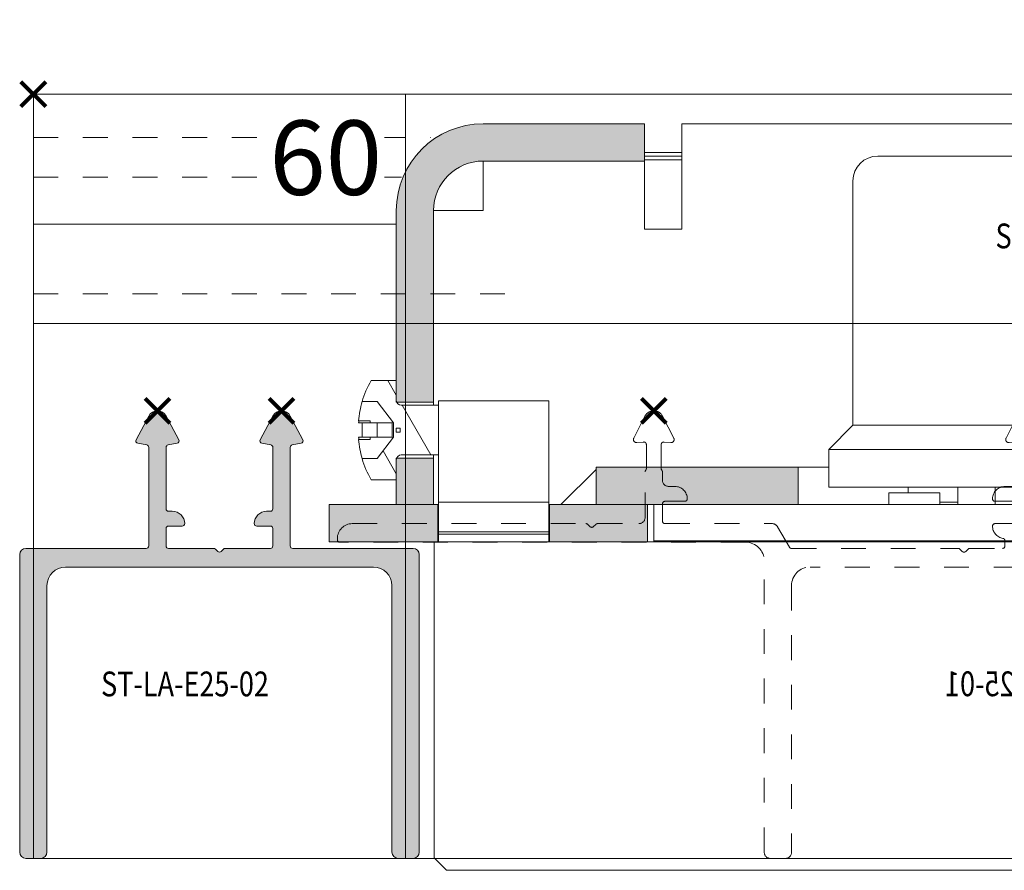
# Model space of a CAD drawing. Units: millimetres. Extents: x 0 to 4071, y 0 to 3189.
# Drawn here: x 1174 to 1253, y 1910 to 1978 of the extents above; entities that cross this region are included whole.
import ezdxf

# ---------------------------------------------------------------- set-up
doc = ezdxf.new("R2010")
doc.units = ezdxf.units.MM
doc.header["$PDMODE"] = 3
doc.header["$PDSIZE"] = 1
doc.linetypes.add('CENTER', pattern=[16, 10, -2, 2, -2])
doc.linetypes.add('HIDDEN', pattern=[4, 2, -2])
doc.layers.get('0').update_dxf_attribs({"linetype": 'CONTINUOUS', "lineweight": 5})
for name, color, linetype, lineweight in [('2 HARTLIJN1', 30, 'CENTER', 5), ("Storax block's", 7, 'CONTINUOUS', 20), ('Storax Hatch Shading Aluminium', 251, 'CONTINUOUS', 20), ('Storax profiel aanzicht dun', 42, 'CONTINUOUS', 9), ('Storax profiel aanzicht hidden', 44, 'HIDDEN', 5), ('Storax profiel detail', 130, 'CONTINUOUS', 18), ('Storax profiel detail dun', 134, 'CONTINUOUS', 15), ('Storax profiel detail hidden', 138, 'HIDDEN', 13), ('Storax Profiel nummer en tekst', 41, 'CONTINUOUS', 9)]:
    doc.layers.add(name, color=color, linetype=linetype, lineweight=lineweight)
for name, color, linetype, lineweight, plot in [('2 Niet printen', 243, 'CONTINUOUS', 9, False), ('Storax Profiel nummer hidden', 163, 'CONTINUOUS', 0, False), ('Storax Vangpunt profiel', 1, 'CONTINUOUS', 100, False)]:
    doc.layers.add(name, color=color, linetype=linetype, lineweight=lineweight, plot=plot)
doc.styles.add('ST-2mmHidden', font='romans.shx', dxfattribs={"width": 0.8, "height": 2})
doc.styles.add('ST2-3', font='tahoma.ttf', dxfattribs={"width": 0.9, "height": 6})

# ---------------------------------------------------------------- blocks, each defined once
blk = doc.blocks.new('ST-LA-B25-01 Bel-Telefoon paneel HDS kaal')
at = {"layer": 'Storax Hatch Shading Aluminium'}
h = blk.add_hatch(color=256, dxfattribs=at)
h.paths.add_polyline_path([(-75.74999999999909, -29.3500000007416), (-75.74999999999909, -29.50000000074169), (-75.74999999999909, -31.1000000007416), (-75.74999999999909, -33.1000000007416), (-72.74999999999909, -33.1000000007416), (-72.74999999999909, -29.3500000007416), (-75.72080992435167, -29.3500000007416)])
h.paths.add_polyline_path([(72.75000000000091, -29.3500000007416), (72.75000000000091, -33.1000000007416), (75.75000000000091, -33.1000000007416), (75.75000000000091, -31.10000000074206), (75.75000000000091, -29.50000000074215), (75.75000000000091, -29.3500000007416), (75.72080992435531, -29.3500000007416)])
edge = h.paths.add_edge_path()
edge.add_line((55.75000000000091, -2.400000000741784), (55.75000000000091, -5.400000000741784))
edge.add_line((55.75000000000091, -5.400000000741784), (68.75000000000091, -5.400000000741784))
edge.add_ellipse((68.75000000000091, -9.400000000741784), major_axis=(1.238415134800607e-14, 4.000000000000021), ratio=1, start_angle=270.0000000000003, end_angle=360.00000000000017, ccw=False)
edge.add_line((72.75000000000091, -9.400000000741784), (72.75000000000091, -24.8500000007416))
edge.add_line((72.75000000000091, -24.8500000007416), (75.72080992435531, -24.8500000007416))
edge.add_line((75.72080992435531, -24.8500000007416), (75.75000000000091, -24.8500000007416))
edge.add_line((75.75000000000091, -24.8500000007416), (75.75000000000091, -24.70000000074197))
edge.add_line((75.75000000000091, -24.70000000074197), (75.75000000000091, -23.10000000074206))
edge.add_line((75.75000000000091, -23.10000000074206), (75.75000000000091, -9.400000000741784))
edge.add_ellipse((68.75000000000091, -9.400000000741784), major_axis=(7.000000000000011, 2.752641682742889e-15), ratio=1, start_angle=0, end_angle=89.9999999999999)
edge.add_line((68.75000000000091, -2.400000000741784), (55.75000000000091, -2.400000000741784))
edge = h.paths.add_edge_path()
edge.add_line((-55.74999999999909, -5.400000000741784), (-55.74999999999909, -2.400000000741784))
edge.add_line((-55.74999999999909, -2.400000000741784), (-68.74999999999909, -2.400000000741784))
edge.add_ellipse((-68.74999999999909, -9.400000000741784), major_axis=(-1.16344258797441e-14, 7.000000000000015), ratio=1, start_angle=1.068666372971742e-12, end_angle=89.99999999999977)
edge.add_line((-75.74999999999909, -9.400000000741784), (-75.74999999999909, -23.1000000007416))
edge.add_line((-75.74999999999909, -23.1000000007416), (-75.74999999999909, -24.70000000074151))
edge.add_line((-75.74999999999909, -24.70000000074197), (-75.74999999999909, -24.8500000007416))
edge.add_line((-75.74999999999909, -24.8500000007416), (-75.72080992435349, -24.8500000007416))
edge.add_line((-75.72080992435349, -24.8500000007416), (-72.75000000000091, -24.8500000007416))
edge.add_line((-72.74999999999909, -24.8500000007416), (-72.74999999999909, -9.400000000741784))
edge.add_ellipse((-68.74999999999909, -9.400000000741784), major_axis=(-4.000000000000004, -5.379417045996451e-15), ratio=1, start_angle=270.00000000000006, end_angle=360, ccw=False)
edge.add_line((-68.74999999999909, -5.400000000741784), (-55.74999999999909, -5.400000000741784))
h = blk.add_hatch(color=256, dxfattribs=at)
h.paths.add_polyline_path([(-54.99999999999909, -33.1000000007416), (-53.49999999999909, -33.1000000007416), (-43.37499999999909, -33.1000000007416), (-43.37499999999909, -30.1000000007416), (-59.64999999999873, -30.1000000007416), (-59.64999999999873, -33.1000000007416), (-55.49999999999909, -33.1000000007416)])
h.paths.add_polyline_path([(53.50000000000091, -33.1000000007416), (55.00000000000091, -33.1000000007416), (55.50000000000091, -33.1000000007416), (59.65000000000055, -33.1000000007416), (59.65000000000055, -30.1000000007416), (43.37500000000091, -30.1000000007416), (43.37500000000091, -33.1000000007416)])
h = blk.add_hatch(color=256, dxfattribs=at)
h.paths.add_polyline_path([(-72.39999999999873, -33.1000000007416), (-72.74999999999909, -33.1000000007416), (-75.74999999999909, -33.1000000007416), (-81.14999999999873, -33.1000000007416), (-81.14999999999873, -36.1000000007416), (-72.39999999999873, -36.1000000007416)])
h.paths.add_polyline_path([(55.50000000000091, -33.1000000007416), (55.50000000000091, -36.1000000007416), (63.40000000000055, -36.1000000007416), (63.40000000000055, -33.1000000007416), (59.65000000000055, -33.10000000074206)])
h.paths.add_polyline_path([(81.15000000000055, -33.10000000074206), (75.75000000000091, -33.10000000074206), (72.75000000000091, -33.10000000074206), (72.40000000000055, -33.10000000074206), (72.40000000000055, -36.1000000007416), (81.15000000000055, -36.10000000074206)])
h.paths.add_polyline_path([(-55.49999999999909, -36.1000000007416), (-55.49999999999909, -33.1000000007416), (-59.64999999999873, -33.1000000007416), (-63.39999999999873, -33.1000000007416), (-63.39999999999873, -36.1000000007416)])
at = {"layer": 'Storax profiel detail dun'}
h = blk.add_hatch(dxfattribs=at)
h.set_pattern_fill('ANSI31', color=256, scale=25.4, angle=75.00017538262, style=0)
h.set_pattern_definition([(120.00017538262, (-1055.794207195507, -221.0453870488736), (-2.749625797658592, -1.587508416623469), [])])
edge = h.paths.add_edge_path()
edge.add_line((-72.34999999999945, -25.1000000007416), (-75.34999999999764, -25.1000000007416))
edge.add_ellipse((-75.34999999999764, -24.70000000074197), major_axis=(-8.85058142411199e-15, -0.3999999999999998), ratio=1, start_angle=292.0243128370058, end_angle=359.9999999999809, ccw=False)
edge.add_ellipse((-75.34999999999764, -24.70000000074197), major_axis=(-0.3708099243548839, -0.1499999999997524), ratio=1, start_angle=337.9756871629961, end_angle=360.0000000000007, ccw=False)
edge.add_line((-75.74999999999727, -24.70000000074197), (-75.74999999999727, -23.10000000074206))
edge.add_line((-75.74999999999727, -23.1000000007416), (-77.77820323027208, -23.1000000007416))
edge.add_ellipse((-70.84999999999764, -27.1000000007416), major_axis=(-6.928203230275564, 4.000000000000027), ratio=1, start_angle=2.544443745170813e-13, end_angle=13.29165628434446)
edge.add_line((-78.51224510179327, -24.80000000074187), (-77.29999999999654, -24.80000000074187))
edge.add_line((-77.29999999999836, -24.80000000074187), (-75.97209438086338, -26.52500000074178))
edge.add_line((-75.97209438086156, -26.52500000074178), (-75.97209438086156, -27.67500000074187))
edge.add_line((-75.97209438086156, -27.67500000074187), (-77.29999999999836, -29.40000000074178))
edge.add_line((-77.29999999999836, -29.40000000074178), (-78.51224510179509, -29.40000000074178))
edge.add_ellipse((-70.84999999999764, -27.1000000007416), major_axis=(-7.66224510179621, -2.300000000000019), ratio=1, start_angle=0, end_angle=13.29165628434451)
edge.add_line((-77.7782032302739, -31.1000000007416), (-75.74999999999909, -31.1000000007416))
edge.add_line((-75.74999999999727, -31.1000000007416), (-75.74999999999727, -29.50000000074169))
edge.add_ellipse((-75.34999999999764, -29.50000000074169), major_axis=(-0.3999999999999999, 5.239087394233148e-16), ratio=1, start_angle=337.97568716291954, end_angle=360, ccw=False)
edge.add_ellipse((-75.34999999999764, -29.50000000074169), major_axis=(-0.3708099243546816, 0.1500000000002527), ratio=1, start_angle=292.0243128370824, end_angle=360.0000000000005, ccw=False)
edge.add_line((-75.34999999999764, -29.1000000007416), (-72.34999999999945, -29.1000000007416))
edge.add_line((-72.34999999999945, -29.1000000007416), (-72.34999999999945, -25.1000000007416))
h.paths.add_polyline_path([(-75.43589999999767, -27.25705000074186), (-75.74999999999727, -27.25705000074186), (-75.74999999999727, -26.9429500007418), (-75.43589999999767, -26.9429500007418)], flags=0)
h = blk.add_hatch(dxfattribs=at)
h.set_pattern_fill('ANSI31', color=256, scale=25.4, angle=14.999977780745, style=0)
h.set_pattern_definition([(59.99997778074501, (-1055.794207195507, -221.0453870488736), (-2.749630041384224, 1.587501066304332), [])])
edge = h.paths.add_edge_path()
edge.add_line((72.35000000000127, -29.10000000074206), (75.35000000000127, -29.10000000074206))
edge.add_ellipse((75.35000000000127, -29.50000000074215), major_axis=(8.780793131622607e-15, 0.4000000000000001), ratio=1, start_angle=292.0243128371071, end_angle=360.00000000000125, ccw=False)
edge.add_ellipse((75.35000000000127, -29.50000000074215), major_axis=(0.3708099243546183, 0.1500000000004075), ratio=1, start_angle=337.9756871628948, end_angle=360.0000000000003, ccw=False)
edge.add_line((75.75000000000091, -29.50000000074215), (75.75000000000091, -31.10000000074206))
edge.add_line((75.75000000000091, -31.10000000074206), (77.77820323027572, -31.10000000074206))
edge.add_ellipse((70.85000000000127, -27.1000000007416), major_axis=(6.928203230275567, -4.00000000000002), ratio=1, start_angle=2.743228412762262e-13, end_angle=13.29165628434439)
edge.add_line((78.5122451017969, -29.40000000074178), (77.30000000000018, -29.40000000074178))
edge.add_line((77.30000000000018, -29.40000000074178), (75.9720943808652, -27.67500000074187))
edge.add_line((75.9720943808652, -27.67500000074187), (75.9720943808652, -26.52500000074178))
edge.add_line((75.9720943808652, -26.52500000074178), (77.300000000002, -24.80000000074187))
edge.add_line((77.30000000000018, -24.80000000074187), (78.5122451017969, -24.80000000074187))
edge.add_ellipse((70.85000000000127, -27.1000000007416), major_axis=(7.662245101796202, 2.300000000000023), ratio=1, start_angle=0, end_angle=13.29165628434451)
edge.add_line((77.77820323027572, -23.10000000074206), (75.75000000000091, -23.10000000074206))
edge.add_line((75.75000000000091, -23.10000000074206), (75.75000000000091, -24.70000000074197))
edge.add_ellipse((75.35000000000127, -24.70000000074197), major_axis=(0.4000000000000006, -1.765646907776447e-16), ratio=1, start_angle=337.97568716299503, end_angle=360, ccw=False)
edge.add_ellipse((75.35000000000127, -24.70000000074197), major_axis=(0.370809924354881, -0.14999999999976), ratio=1, start_angle=292.0243128370063, end_angle=359.9999999999999, ccw=False)
edge.add_line((75.35000000000127, -25.10000000074206), (72.35000000000127, -25.10000000074206))
edge.add_line((72.35000000000127, -25.10000000074206), (72.35000000000127, -29.10000000074206))
h.paths.add_polyline_path([(75.43590000000131, -26.9429500007418), (75.75000000000091, -26.9429500007418), (75.75000000000091, -27.25705000074186), (75.43590000000131, -27.25705000074186)], flags=0)
at = {"layer": '2 HARTLIJN1'}
blk.add_line((0, -29.94908740092478), (0, 0), dxfattribs=at)
at = {"layer": 'Storax profiel aanzicht dun'}
for p, q in [((-11.41004736129798, 5.999999999257852), (-11.84999999999854, 5.999999999257852)), ((-11.84999999999854, -5.000000000742148), (-11.84999999999854, 5.999999999257852)), ((20.51004736130062, 5.999999999257852), (-11.41004736129798, 5.999999999257852)), ((20.95000000000118, 5.999999999257852), (20.51004736130017, 5.999999999257852)), ((20.95000000000118, -5.000000000742148), (20.95000000000118, 5.999999999257852)), ((36.95000000000118, -5.000000000742148), (-36.94999999999891, -5.000000000742148)), ((-38.94999999999891, -26.70000000074242), (-38.94999999999891, -7.000000000742148)), ((38.95000000000118, -26.70000000074242), (38.95000000000118, -7.000000000742148)), ((-40.89999999999873, -28.65000000074224), (-38.94999999999891, -26.70000000074242)), ((38.95000000000118, -26.70000000074242), (-38.94999999999891, -26.70000000074242)), ((38.95000000000118, -26.70000000074242), (40.90000000000146, -28.65000000074224)), ((40.90000000000146, -28.65000000074224), (-40.89999999999873, -28.65000000074224)), ((-40.89999999999873, -31.70000000074242), (-40.89999999999873, -28.65000000074224)), ((40.90000000000146, -31.70000000074242), (40.90000000000146, -28.65000000074224)), ((40.90000000000146, -31.70000000074242), (-40.89999999999873, -31.70000000074242)), ((-34.49999999999864, -32.15000000074224), (-34.49999999999864, -31.70000000074242)), ((-30.49999999999864, -33.10000000074206), (-30.49999999999864, -31.70000000074242)), ((-27.49999999999864, -33.10000000074206), (-27.49999999999864, -31.70000000074242)), ((-24.49999999999864, -33.10000000074206), (-24.49999999999864, -31.70000000074242)), ((-18.64999999999873, -33.10000000074206), (-18.64999999999873, -31.70000000074242)), ((-2.999999999998636, -33.10000000074206), (-2.999999999998636, -31.70000000074242)), ((1.364242052659392e-12, -33.10000000074206), (1.364242052659392e-12, -31.70000000074242)), ((3.000000000001364, -33.10000000074206), (3.000000000001364, -31.70000000074242)), ((18.65000000000146, -33.10000000074206), (18.65000000000146, -31.70000000074242)), ((24.50000000000136, -33.10000000074206), (24.50000000000136, -31.70000000074242)), ((27.50000000000136, -33.10000000074206), (27.50000000000136, -31.70000000074242)), ((30.50000000000136, -33.10000000074206), (30.50000000000136, -31.70000000074242)), ((34.50000000000136, -32.15000000074224), (34.50000000000136, -31.70000000074242)), ((-31.94999999999845, -32.15000000074224), (-36.04999999999882, -32.15000000074224)), ((-36.04999999999882, -32.15000000074224), (-36.04999999999882, -33.10000000074206)), ((-31.94999999999891, -32.15000000074224), (-31.94999999999891, -33.10000000074206)), ((36.05000000000109, -32.15000000074224), (31.95000000000118, -32.15000000074224)), ((31.95000000000118, -32.15000000074224), (31.95000000000118, -33.10000000074206)), ((36.05000000000109, -32.15000000074224), (36.05000000000109, -33.10000000074206)), ((-53.49999999999864, -33.10000000074206), (-54.99999999999864, -33.10000000074206)), ((-54.99999999999864, -33.10000000074206), (-54.99999999999864, -36.0179449479192)), ((53.50000000000136, -33.10000000074206), (-53.49999999999864, -33.10000000074206)), ((-30.49999999999864, -32.90000000074224), (-31.94999999999891, -32.90000000074224)), ((-18.64999999999873, -32.90000000074224), (-24.49999999999864, -32.90000000074224)), ((24.50000000000136, -32.90000000074224), (18.65000000000146, -32.90000000074224)), ((31.95000000000118, -32.90000000074224), (30.50000000000136, -32.90000000074224)), ((55.00000000000136, -33.10000000074206), (53.50000000000136, -33.10000000074206)), ((55.00000000000136, -36.0179449479192), (55.00000000000136, -33.10000000074206)), ((-54.99999999999864, -36.0179449479192), (-53.49999999999864, -36.0179449479192)), ((-54.94999999999891, -36.10000000074206), (-53.49999999999864, -36.10000000074206)), ((53.50000000000136, -36.0179449479192), (-53.49999999999864, -36.0179449479192)), ((-53.49999999999864, -36.10000000074206), (53.50000000000136, -36.10000000074206)), ((53.50000000000136, -36.0179449479192), (55.00000000000136, -36.0179449479192)), ((53.50000000000136, -36.10000000074206), (54.95000000000118, -36.10000000074206))]:
    blk.add_line(p, q, dxfattribs=at)
for centre, radius, start, end in [((-36.94999999999891, -7.000000000742148), 2.000000000000006, 90, 180), ((36.95000000000118, -7.000000000742148), 2.000000000000006, 0, 90), ((-54.54999999999791, -35.80000000074187), 0.5000000000008893, 205.8419327631776, 216.8698976458336), ((1.364242052659392e-12, 40.0928571421141), 78.1928571428564, 257.0132897971961, 282.9867102028039), ((54.550000000002, -35.80000000074278), 0.4999999999988649, 323.1301023541299, 334.1580672368515)]:
    blk.add_arc(centre, radius, start, end, dxfattribs=at)
at = {"layer": 'Storax profiel detail dun'}
for p, q in [((-55.74999999999909, -2.400000000741784), (-68.74999999999909, -2.400000000741784)), ((-55.74999999999909, -5.400000000741784), (-55.74999999999909, -2.400000000741784)), ((-11.84999999999945, -2.400000000741784), (-52.74999999999909, -2.400000000741784)), ((-52.74999999999909, -9.400000000741784), (-52.74999999999909, -2.400000000741784)), ((52.75000000000091, -2.400000000741784), (20.95000000000164, -2.400000000741784)), ((52.75000000000091, -2.400000000741784), (52.75000000000091, -9.400000000741784)), ((55.75000000000091, -2.400000000741784), (55.75000000000091, -5.400000000741784)), ((68.75000000000091, -2.400000000741784), (55.75000000000091, -2.400000000741784)), ((-55.74999999999909, -4.700000000981618), (-52.74999999999909, -4.700000000981618)), ((52.75000000000091, -4.700000000981618), (55.75000000000091, -4.700000000981618)), ((-68.74999999999909, -5.400000000741784), (-55.74999999999909, -5.400000000741784)), ((-68.74999999999909, -5.400000000741784), (-68.74999999999909, -9.400000000741784)), ((-55.74999999999909, -5.00000000097225), (-52.74999999999909, -5.00000000097225)), ((-55.74999999999909, -5.300000000981527), (-52.74999999999909, -5.300000000981527)), ((-55.74999999999909, -5.400000000741784), (-55.74999999999909, -9.400000000741784)), ((52.75000000000091, -5.00000000097225), (55.75000000000091, -5.00000000097225)), ((52.75000000000091, -5.300000000981527), (55.75000000000091, -5.300000000981527)), ((55.75000000000091, -5.400000000741784), (68.75000000000091, -5.400000000741784)), ((55.75000000000091, -9.400000000741784), (55.75000000000091, -5.400000000741784)), ((68.75000000000091, -9.400000000741784), (68.75000000000091, -5.400000000741784)), ((-75.74999999999909, -9.400000000741784), (-75.74999999999909, -24.8500000007416)), ((-72.74999999999909, -24.8500000007416), (-72.74999999999909, -9.400000000741784)), ((-72.74999999999909, -9.400000000741784), (-68.74999999999909, -9.400000000741784)), ((-55.74999999999909, -9.400000000741784), (-55.74999999999909, -10.90000000074178)), ((-52.74999999999909, -9.400000000741784), (-52.74999999999909, -10.90000000074178)), ((52.75000000000091, -10.90000000074178), (52.75000000000091, -9.400000000741784)), ((55.75000000000091, -10.90000000074178), (55.75000000000091, -9.400000000741784)), ((68.75000000000091, -9.400000000741784), (72.75000000000091, -9.400000000741784)), ((72.75000000000091, -9.400000000741784), (72.75000000000091, -24.8500000007416)), ((75.75000000000091, -24.8500000007416), (75.75000000000091, -9.400000000741784)), ((-55.74999999999909, -10.90000000074178), (-52.74999999999909, -10.90000000074178)), ((52.75000000000091, -10.90000000074178), (55.75000000000091, -10.90000000074178)), ((-75.74999999999727, -23.1000000007416), (-77.7782032302739, -23.1000000007416)), ((-75.74999999999727, -24.70000000074197), (-75.74999999999727, -23.1000000007416)), ((77.77820323027572, -23.10000000074206), (75.75000000000091, -23.10000000074206)), ((75.75000000000091, -23.10000000074206), (75.75000000000091, -24.70000000074197)), ((-78.51224510179327, -24.80000000074187), (-77.29999999999836, -24.80000000074187)), ((-77.29999999999836, -24.80000000074187), (-75.97209438086156, -26.52500000074178)), ((-75.74999999999909, -24.8500000007416), (-72.74999999999909, -24.8500000007416)), ((-72.34999999999945, -25.1000000007416), (-75.34999999999764, -25.1000000007416)), ((-72.74999999999909, -24.8500000007416), (-72.74999999999909, -25.1000000007416)), ((-72.34999999999945, -24.72792616255128), (-63.44999999999982, -24.72792616255128)), ((-72.34999999999945, -30.74692729971594), (-72.34999999999945, -24.72792616255128)), ((-63.44999999999982, -24.72792616255128), (-63.44999999999982, -30.74692729971594)), ((63.45000000000164, -24.72792616255174), (72.35000000000127, -24.72792616255174)), ((63.45000000000164, -30.74692729971594), (63.45000000000164, -24.72792616255174)), ((72.35000000000127, -24.72792616255174), (72.35000000000127, -30.74692729971594)), ((75.35000000000127, -25.10000000074206), (72.35000000000127, -25.10000000074206)), ((72.75000000000091, -24.8500000007416), (75.75000000000091, -24.8500000007416)), ((72.75000000000091, -25.10000000074206), (72.75000000000091, -24.8500000007416)), ((75.9720943808652, -26.52500000074178), (77.30000000000018, -24.80000000074187)), ((77.30000000000018, -24.80000000074187), (78.5122451017969, -24.80000000074187)), ((-78.79453259009551, -26.35583810646767), (-77.84999999999764, -26.35583810646767)), ((-77.84999999999764, -26.52500000074178), (-78.79453259009551, -26.52500000074178)), ((-77.84999999999764, -26.35583810646767), (-77.84999999999764, -26.52500000074178)), ((-77.84999999999764, -26.52500000074178), (-76.07209438086193, -26.52500000074178)), ((-77.29999999999836, -26.52500000074178), (-77.29999999999836, -27.67500000074187)), ((-76.07209438086193, -26.52500000074178), (-76.07209438086193, -27.67500000074187)), ((-75.97209438086156, -26.52500000074178), (-75.97209438086156, -27.67500000074187)), ((-75.74999999999727, -27.25705000074186), (-75.74999999999727, -26.9429500007418)), ((-75.74999999999727, -26.9429500007418), (-75.43589999999767, -26.9429500007418)), ((-75.43589999999767, -26.9429500007418), (-75.43589999999767, -27.25705000074186)), ((75.43590000000131, -26.9429500007418), (75.75000000000091, -26.9429500007418)), ((75.43590000000131, -27.25705000074186), (75.43590000000131, -26.9429500007418)), ((75.75000000000091, -26.9429500007418), (75.75000000000091, -27.25705000074186)), ((75.9720943808652, -27.67500000074187), (75.9720943808652, -26.52500000074178)), ((76.07209438086375, -26.52500000074178), (77.85000000000127, -26.52500000074178)), ((76.07209438086375, -27.67500000074187), (76.07209438086375, -26.52500000074178)), ((77.30000000000018, -27.67500000074187), (77.30000000000018, -26.52500000074178)), ((77.85000000000127, -26.35583810646813), (78.79453259009733, -26.35583810646813)), ((77.85000000000127, -26.52500000074178), (77.85000000000127, -26.35583810646813)), ((78.79453259009733, -26.52500000074178), (77.85000000000127, -26.52500000074178)), ((-78.79453259009551, -27.67500000074187), (-77.84999999999764, -27.67500000074187)), ((-77.84999999999764, -27.67500000074187), (-77.84999999999764, -27.84416189501553)), ((-76.07209438086193, -27.67500000074187), (-77.84999999999764, -27.67500000074187)), ((-75.97209438086156, -27.67500000074187), (-77.29999999999836, -29.40000000074178)), ((-75.43589999999767, -27.25705000074186), (-75.74999999999727, -27.25705000074186)), ((75.75000000000091, -27.25705000074186), (75.43590000000131, -27.25705000074186)), ((77.30000000000018, -29.40000000074178), (75.9720943808652, -27.67500000074187)), ((77.85000000000127, -27.67500000074187), (76.07209438086375, -27.67500000074187)), ((77.85000000000127, -27.67500000074187), (78.79453259009733, -27.67500000074187)), ((77.85000000000127, -27.84416189501553), (77.85000000000127, -27.67500000074187)), ((-77.84999999999764, -27.84416189501553), (-78.79453259009551, -27.84416189501553)), ((78.79453259009733, -27.84416189501553), (77.85000000000127, -27.84416189501553)), ((-75.74999999999909, -29.3500000007416), (-75.74999999999909, -33.1000000007416)), ((-72.74999999999909, -29.3500000007416), (-75.74999999999909, -29.3500000007416)), ((-75.34999999999764, -29.1000000007416), (-72.34999999999945, -29.1000000007416)), ((-72.74999999999909, -29.1000000007416), (-72.74999999999909, -29.3500000007416)), ((-72.74999999999909, -33.1000000007416), (-72.74999999999909, -29.3500000007416)), ((72.35000000000127, -29.1000000007416), (75.35000000000127, -29.1000000007416)), ((72.75000000000091, -29.3500000007416), (72.75000000000091, -29.10000000074206)), ((72.75000000000091, -29.3500000007416), (72.75000000000091, -33.10000000074206)), ((75.75000000000091, -29.3500000007416), (72.75000000000091, -29.3500000007416)), ((75.75000000000091, -33.10000000074206), (75.75000000000091, -29.3500000007416)), ((-77.29999999999836, -29.40000000074178), (-78.51224510179327, -29.40000000074178)), ((-75.74999999999727, -31.1000000007416), (-75.74999999999727, -29.50000000074169)), ((-43.37499999999909, -30.1000000007416), (-59.64999999999873, -30.1000000007416)), ((-59.64999999999873, -30.1000000007416), (-59.64999999999873, -33.1000000007416)), ((-43.37499999999909, -33.1000000007416), (-43.37499999999909, -30.1000000007416)), ((-43.37499999999909, -30.1000000007416), (-40.89999999999873, -30.1000000007416)), ((40.90000000000055, -30.1000000007416), (43.37500000000091, -30.1000000007416)), ((59.65000000000055, -30.10000000074206), (43.37500000000091, -30.1000000007416)), ((43.37500000000091, -30.1000000007416), (43.37500000000091, -33.1000000007416)), ((59.65000000000055, -33.1000000007416), (59.65000000000055, -30.10000000074206)), ((75.75000000000091, -29.50000000074215), (75.75000000000091, -31.1000000007416)), ((78.5122451017969, -29.40000000074178), (77.30000000000018, -29.40000000074178)), ((-72.34999999999945, -30.74692729971594), (-72.34999999999945, -32.92000000074177)), ((-63.44999999999982, -32.92000000074177), (-63.44999999999982, -30.74692729971594)), ((-59.64999999999873, -30.27157287599584), (-62.47842712474539, -33.1000000007416)), ((62.47842712474721, -33.10000000074206), (59.65000000000055, -30.27157287599584)), ((63.45000000000164, -30.74692729971594), (63.45000000000164, -32.92000000074177)), ((72.35000000000127, -32.92000000074177), (72.35000000000127, -30.74692729971594)), ((-77.7782032302739, -31.1000000007416), (-75.74999999999727, -31.1000000007416)), ((75.75000000000091, -31.1000000007416), (77.77820323027572, -31.1000000007416)), ((-72.39999999999873, -33.1000000007416), (-81.15000000000055, -33.1000000007416)), ((-81.15000000000055, -33.1000000007416), (-81.15000000000055, -36.1000000007416)), ((-75.74999999999909, -33.1000000007416), (-72.74999999999909, -33.1000000007416)), ((-72.39999999999873, -36.1000000007416), (-72.39999999999873, -33.1000000007416)), ((-72.39999999999873, -33.1000000007416), (-72.34999999999945, -33.1000000007416)), ((-72.34999999999945, -32.92000000074177), (-63.44999999999982, -32.92000000074177)), ((-72.34999999999945, -33.06823619172155), (-72.34999999999945, -32.92000000074177)), ((-72.34999999999945, -33.0682361917211), (-72.34999999999945, -35.30000000074187)), ((-63.44999999999982, -32.92000000074177), (-63.44999999999982, -33.06823619172155)), ((-63.44999999999982, -35.30000000074187), (-63.44999999999982, -33.06823619172155)), ((-63.44999999999982, -33.1000000007416), (-63.39999999999873, -33.1000000007416)), ((-55.49999999999909, -33.1000000007416), (-63.39999999999873, -33.1000000007416)), ((-63.39999999999873, -33.1000000007416), (-63.39999999999873, -36.1000000007416)), ((-59.64999999999873, -33.1000000007416), (-54.99999999999909, -33.1000000007416)), ((-55.49999999999909, -36.1000000007416), (-55.49999999999909, -33.1000000007416)), ((55.00000000000091, -33.1000000007416), (59.65000000000055, -33.1000000007416)), ((55.50000000000091, -33.10000000074206), (55.50000000000091, -36.1000000007416)), ((63.40000000000055, -33.10000000074206), (55.50000000000091, -33.10000000074206)), ((63.40000000000055, -36.10000000074206), (63.40000000000055, -33.10000000074206)), ((63.40000000000055, -33.10000000074206), (63.45000000000164, -33.10000000074206)), ((63.45000000000164, -32.92000000074177), (72.35000000000127, -32.92000000074177)), ((63.45000000000164, -33.06823619172155), (63.45000000000164, -32.92000000074177)), ((63.45000000000164, -33.06823619172155), (63.45000000000164, -35.30000000074187)), ((72.35000000000127, -32.92000000074177), (72.35000000000127, -33.06823619172155)), ((72.35000000000127, -35.30000000074187), (72.35000000000127, -33.06823619172155)), ((72.35000000000127, -33.10000000074206), (72.40000000000055, -33.10000000074206)), ((81.15000000000055, -33.10000000074206), (72.40000000000055, -33.10000000074206)), ((72.40000000000055, -33.10000000074206), (72.40000000000055, -36.10000000074206)), ((72.75000000000091, -33.10000000074206), (75.75000000000091, -33.10000000074206)), ((81.15000000000055, -36.10000000074206), (81.15000000000055, -33.10000000074206)), ((-72.34999999999945, -35.30000000074187), (-72.34999999999945, -35.50000000074169)), ((-72.34999999999945, -35.30000000074187), (-63.44999999999982, -35.30000000074187)), ((-72.34999999999945, -35.50000000074169), (-63.44999999999982, -35.50000000074169)), ((-72.34999999999945, -35.70000000074197), (-72.34999999999945, -35.50000000074169)), ((-72.34999999999945, -35.70000000074197), (-72.34999999999945, -35.90000000074178)), ((-63.44999999999982, -35.50000000074169), (-63.44999999999982, -35.30000000074187)), ((-63.44999999999982, -35.50000000074169), (-63.44999999999982, -35.70000000074197)), ((-63.44999999999982, -35.90000000074178), (-63.44999999999982, -35.70000000074197)), ((63.45000000000164, -35.30000000074187), (63.45000000000164, -35.50000000074215)), ((63.45000000000164, -35.30000000074187), (72.35000000000127, -35.30000000074187)), ((63.45000000000164, -35.50000000074215), (72.35000000000127, -35.50000000074215)), ((63.45000000000164, -35.70000000074197), (63.45000000000164, -35.50000000074215)), ((63.45000000000164, -35.70000000074197), (63.45000000000164, -35.90000000074178)), ((72.35000000000127, -35.50000000074215), (72.35000000000127, -35.30000000074187)), ((72.35000000000127, -35.50000000074215), (72.35000000000127, -35.70000000074197)), ((72.35000000000127, -35.90000000074178), (72.35000000000127, -35.70000000074197)), ((-81.15000000000055, -36.1000000007416), (-72.39999999999873, -36.1000000007416)), ((-72.34999999999945, -36.1000000007416), (-72.39999999999873, -36.1000000007416)), ((-72.34999999999945, -36.1000000007416), (-72.34999999999945, -35.90000000074178)), ((-72.34999999999945, -36.1000000007416), (-63.44999999999982, -36.1000000007416)), ((-63.44999999999982, -35.90000000074178), (-63.44999999999982, -36.1000000007416)), ((-63.39999999999873, -36.1000000007416), (-63.44999999999982, -36.1000000007416)), ((-63.39999999999873, -36.1000000007416), (-55.49999999999909, -36.1000000007416)), ((-54.94999999999982, -36.1000000007416), (-55.49999999999909, -36.1000000007416)), ((55.50000000000091, -36.1000000007416), (54.95000000000164, -36.1000000007416)), ((55.50000000000091, -36.1000000007416), (63.40000000000055, -36.10000000074206)), ((63.45000000000164, -36.10000000074206), (63.40000000000055, -36.10000000074206)), ((63.45000000000164, -36.1000000007416), (63.45000000000164, -35.90000000074178)), ((63.45000000000164, -36.1000000007416), (72.35000000000127, -36.1000000007416)), ((72.35000000000127, -35.90000000074178), (72.35000000000127, -36.1000000007416)), ((72.40000000000055, -36.10000000074206), (72.35000000000127, -36.10000000074206)), ((72.40000000000055, -36.10000000074206), (81.15000000000055, -36.10000000074206))]:
    blk.add_line(p, q, dxfattribs=at)
blk.add_lwpolyline([(-72.70000000000005, -36.1000000007416), (-72.70000000000005, -61.60000000074069), (-71.70000000000005, -62.60000000074069), (71.69999999999959, -62.60000000074115), (72.69999999999959, -61.60000000074115), (72.70000000000005, -36.10000000074206)], dxfattribs=at)
for centre, radius, start, end in [((-68.74999999999909, -9.400000000741784), 7.00000000000003, 90, 180), ((68.75000000000091, -9.400000000741784), 7.000000000000027, 0, 90), ((-68.74999999999909, -9.400000000741784), 4.000000000000012, 90, 180), ((68.75000000000091, -9.400000000741784), 4.00000000000003, 0, 90), ((-70.84999999999764, -27.1000000007416), 8.000000000000071, 149.9999999999671, 163.2916562843486), ((70.85000000000127, -27.1000000007416), 8.000000000000018, 16.70834371565144, 30.00000000003288), ((-70.84999999999764, -27.1000000007416), 7.97930918062474, 163.2470539475756, 174.6487364014123), ((-75.34999999999764, -24.70000000074197), 0.4000000000000012, 180, 270), ((75.35000000000127, -24.70000000074197), 0.4000000000000009, 270, 0), ((70.85000000000127, -27.1000000007416), 7.979309180624679, 5.351263598587749, 16.75294605242448), ((-70.84999999999764, -27.1000000007416), 7.662245101796238, 175.6962909605558, 184.3037090394442), ((70.85000000000127, -27.1000000007416), 7.662245101796238, 355.6962909605558, 4.303709039444171), ((-70.84999999999764, -27.1000000007416), 7.979309180624679, 185.3512635985877, 196.7529460524245), ((70.85000000000127, -27.1000000007416), 7.97930918062474, 343.2470539475755, 354.6487364014122), ((-75.34999999999764, -29.50000000074169), 0.4000000000000009, 90, 180), ((75.35000000000127, -29.50000000074215), 0.4000000000000012, 0, 90), ((-70.84999999999764, -27.1000000007416), 8.000000000000018, 196.7083437156514, 210.0000000000329), ((70.85000000000127, -27.1000000007416), 8.00000000000007, 329.9999999999671, 343.2916562843486)]:
    blk.add_arc(centre, radius, start, end, dxfattribs=at)
for centre, major_axis, ratio, start_param, end_param in [((-70.849999999994, -27.22885205330931), (-7.997488137333148, -2.054190151312696e-12), 0.7660444431189627, 6.140198988383009, 6.168043283525758), ((70.85000000000309, -27.22885205330931), (7.997488137326493, -3.910760604242114e-13), 0.7660444431189738, 0.1151420236536467, 0.1429863187964191), ((-70.84999999999764, -26.97114794817344), (-7.997488137328786, -1.051103648563867e-12), 0.7660444431189846, 0.1151420236535152, 0.1429863187962868), ((70.84999999999582, -26.97114794817389), (7.997488137334527, 1.360855872434286e-12), 0.766044443118966, 6.140198988383093, 6.16804328352584)]:
    blk.add_ellipse(centre, major_axis=major_axis, ratio=ratio, start_param=start_param, end_param=end_param, dxfattribs=at)
at = {"layer": 'Storax Vangpunt profiel'}
blk.add_point((0, 0), dxfattribs=at)
at = {"layer": 'Storax Profiel nummer hidden', "style": 'ST-2mmHidden', "width": 0.8}
for s, p in [('S00008??', (-5.901303141542485, 2.226120577599886)), ('ST-LA-B25-01 Bel-Telefoon paneel HDS', (-27.46236386757209, -12.43941034737099))]:
    blk.add_text(s, height=2, dxfattribs=at).set_placement(p)
blk = doc.blocks.new('ST-LA-E25-02')
at = {"layer": 'Storax Hatch Shading Aluminium'}
h = blk.add_hatch(color=256, dxfattribs=at)
h.dxf.hatch_style = 1
edge = h.paths.add_edge_path()
edge.add_arc((-0.6002305328551181, -61.14094627559436), 0.4999999999999929, 180, 270.0000000000004, ccw=False)
edge.add_line((-1.100230532855115, -61.14094627559436), (-1.100230532855115, -37.14094627559436))
edge.add_arc((-0.6002305328551145, -37.14094627559436), 0.5, 90, 180, ccw=False)
edge.add_line((-0.6002305328551145, -36.64094627559436), (9.097789970350384, -36.6409462755947))
edge.add_arc((9.09778997035036, -36.44094627559468), 0.2000000000000242, 270.0000000000066, 360.0000000000061)
edge.add_line((9.297789970350383, -36.44094627559465), (9.297789970350657, -28.49031423779931))
edge.add_arc((9.09778997035052, -28.49031423779947), 0.2000000000001361, 4.681776491111111e-11, 79.82464028908645)
edge.add_line((9.133122263656258, -28.293459903202), (8.414051587462033, -28.16439789351633))
edge.add_arc((8.449383880768131, -27.96754355891891), 0.2000000000001581, 151.8545980212867, 259.8246402889826, ccw=False)
edge.add_line((8.27303321023038, -27.87320141032695), (9.294597317849018, -25.96362527637993))
edge.add_arc((10, -26.3409938707468), 0.8000000000001457, 28.11664644707332, 151.8545980213466, ccw=False)
edge.add_line((10.70559198656499, -25.96397935047537), (11.72578187740975, -27.87328992885054))
edge.add_arc((11.54938388076816, -27.96754355891832), 0.2000000000003073, -80.17535971103689, 28.11664644700818, ccw=False)
edge.add_line((11.58351053320622, -28.16461048052998), (10.86366331791225, -28.28926851813841))
edge.add_arc((10.8977899703507, -28.48633543974983), 0.2000000000001376, 99.82464028908454, 180.000000000059)
edge.add_line((10.69778997035057, -28.48633543975003), (10.69778997035075, -33.44094627559409))
edge.add_arc((10.89778997035065, -33.44094627559417), 0.1999999999999069, 179.9999999999756, 269.9999999999745)
edge.add_line((10.89778997035057, -33.64094627559408), (11.19778997035029, -33.64094627559413))
edge.add_arc((11.19778997035026, -34.64094627559422), 1.000000000000085, -1.5916157281026244e-12, 89.99999999999841, ccw=False)
edge.add_arc((11.99778997035047, -34.64094627559425), 0.1999999999998785, -89.99999999999898, 0, ccw=False)
edge.add_line((11.99778997035047, -34.84094627559413), (10.89778997035057, -34.84094627559406))
edge.add_arc((10.89778997035055, -35.04094627559412), 0.2000000000000597, 89.99999999999594, 179.9999999999959)
edge.add_line((10.69778997035049, -35.04094627559411), (10.69778997035075, -36.44094627559477))
edge.add_arc((10.89778997035062, -36.44094627559483), 0.1999999999998749, 179.9999999999837, 269.9999999999837)
edge.add_line((10.89778997035057, -36.6409462755947), (14.53408404219464, -36.64094627559493))
edge.add_arc((14.53408404219473, -36.8409462755949), 0.1999999999999673, 45.00000000019929, 90.00000000002439, ccw=False)
edge.add_line((14.67550539843152, -36.69952491935712), (14.85834811090819, -36.88236763183258))
edge.add_arc((14.99976946714515, -36.74094627559475), 0.2000000000001227, 225.0000000001749, 314.999999999828)
edge.add_line((15.14119082338213, -36.88236763183257), (15.3240335358588, -36.69952491935712))
edge.add_arc((15.46545489209554, -36.84094627559453), 0.1999999999996692, 90.00000000003922, 134.9999999998651, ccw=False)
edge.add_line((15.4654548920954, -36.64094627559486), (19.10174896393993, -36.64094627559493))
edge.add_arc((19.10174896393999, -36.44094627559494), 0.1999999999999886, 269.9999999999837, 359.9999999999837)
edge.add_line((19.30174896393998, -36.440946275595), (19.30174896394021, -35.04094627559434))
edge.add_arc((19.10174896394005, -35.04094627559445), 0.2000000000001592, 3.256887993816049e-11, 90.00000000003257)
edge.add_line((19.10174896393993, -34.84094627559429), (18.00174896393957, -34.84094627559429))
edge.add_arc((18.00174896393942, -34.64094627559439), 0.1999999999998963, 179.9999999999898, 270.00000000004275, ccw=False)
edge.add_arc((18.80174896394032, -34.64094627559516), 1.000000000000796, 89.99999999995441, 179.9999999999544, ccw=False)
edge.add_line((18.80174896394112, -33.64094627559436), (19.10174896393993, -33.64094627559436))
edge.add_arc((19.10174896393999, -33.44094627559437), 0.1999999999999886, 269.9999999999837, 359.9999999999837)
edge.add_line((19.30174896393998, -33.44094627559443), (19.30174896394021, -28.48633543975026))
edge.add_arc((19.10174896394007, -28.48633543975043), 0.2000000000001378, 4.68177649111107e-11, 80.17535971102137)
edge.add_line((19.13587561637816, -28.28926851813895), (18.41602840108418, -28.16461048053051))
edge.add_arc((18.45015505352262, -27.96754355891905), 0.2000000000001798, 151.8731856141372, 260.1753597109232, ccw=False)
edge.add_line((18.273773786286, -27.87325862603963), (19.29447493105419, -25.96380654407798))
edge.add_arc((20.00000000000016, -26.34094627559497), 0.7999999999999492, 28.1340509680835, 151.8731856141639, ccw=False)
edge.add_line((20.70547742974608, -25.96371743772728), (21.72652441095908, -27.87323634945218))
edge.add_arc((21.55015505352249, -27.96754355891905), 0.2000000000000557, -79.82464028906611, 28.134050968054623, ccw=False)
edge.add_line((21.58548734682828, -28.16439789351642), (20.86641667063406, -28.29345990320209))
edge.add_arc((20.90174896394015, -28.49031423779944), 0.2000000000000841, 100.1753597110201, 180.00000000006)
edge.add_line((20.70174896394007, -28.49031423779965), (20.70174896393984, -36.44094627559511))
edge.add_arc((20.90174896393975, -36.44094627559519), 0.1999999999999069, 179.9999999999756, 269.9999999999226)
edge.add_line((20.90174896393948, -36.64094627559511), (30.59976946714516, -36.64094627559538))
edge.add_arc((30.59976946714516, -37.14094627559538), 0.5, 0, 90, ccw=False)
edge.add_line((31.09976946714516, -37.14094627559538), (31.09976946714516, -61.14094627559538))
edge.add_arc((30.59976946714516, -61.14094627559538), 0.5, -90, 0, ccw=False)
edge.add_line((30.59976946714516, -61.64094627559538), (29.39976946714489, -61.64094627559538))
edge.add_arc((29.39976946714489, -61.14094627559538), 0.5, 180, 269.9999999999996, ccw=False)
edge.add_line((28.89976946714489, -61.14094627559538), (28.89976946714489, -39.64094627559538))
edge.add_arc((27.39976946714486, -39.64094627559535), 1.500000000000028, 359.9999999999989, 449.9999999999989)
edge.add_line((27.39976946714489, -38.14094627559533), (2.599769467145158, -38.14094627559447))
edge.add_arc((2.599769467145187, -39.64094627559444), 1.499999999999972, 90.0000000000011, 180.0000000000011)
edge.add_line((1.099769467145215, -39.64094627559447), (1.099769467145158, -61.14094627559436))
edge.add_arc((0.5997694671451583, -61.14094627559436), 0.5, -90, 0, ccw=False)
edge.add_line((0.5997694671451583, -61.64094627559436), (-0.6002305328551145, -61.64094627559435))
at = {"layer": '2 Niet printen'}
for points in [[(0, 0), (30, 0), (30, -18.5), (0, -18.5)], [(0, 0), (30, 0), (30, -61.64099362332445), (0, -61.64099362332445)]]:
    blk.add_lwpolyline(points, close=True, dxfattribs=at)
at = {"layer": 'Storax profiel detail'}
blk.add_lwpolyline([(-0.6002305328551145, -61.64094627559435, -0.414213562373095), (-1.100230532855115, -61.14094627559436), (-1.100230532855115, -37.14094627559436, -0.414213562373095), (-0.6002305328551145, -36.64094627559436), (9.097789970350384, -36.6409462755947, 0.414213562373095), (9.297789970350383, -36.44094627559465), (9.297789970350657, -28.49031423779931, 0.3631039613863523), (9.133122263656258, -28.293459903202), (8.414051587462033, -28.16439789351633, -0.5093608093941123), (8.27303321023038, -27.87320141032695), (9.294597317849018, -25.96362527637993, -0.5993054784218655), (10.70559198656499, -25.96397935047537), (11.72578187740975, -27.87328992885054, -0.5111313916079009), (11.58351053320622, -28.16461048052998), (10.86366331791225, -28.28926851813841, 0.3648369897811423), (10.69778997035057, -28.48633543975003), (10.69778997035075, -33.44094627559409, 0.414213562373095), (10.89778997035057, -33.64094627559408), (11.19778997035029, -33.64094627559413, -0.414213562373095), (12.19778997035035, -34.64094627559425, -0.414213562373095), (11.99778997035047, -34.84094627559413), (10.89778997035057, -34.84094627559406, 0.414213562373095), (10.69778997035049, -35.04094627559411), (10.69778997035075, -36.44094627559477, 0.414213562373095), (10.89778997035057, -36.6409462755947), (14.53408404219464, -36.64094627559493, -0.1989123673788657), (14.67550539843152, -36.69952491935712), (14.85834811090819, -36.88236763183258, 0.41421356237131), (15.14119082338213, -36.88236763183257), (15.3240335358588, -36.69952491935712, -0.198912367378866), (15.4654548920954, -36.64094627559486), (19.10174896393993, -36.64094627559493, 0.414213562373095), (19.30174896393998, -36.440946275595), (19.30174896394021, -35.04094627559434, 0.414213562373095), (19.10174896393993, -34.84094627559429), (18.00174896393957, -34.84094627559429, -0.4142135623733614), (17.80174896393952, -34.64094627559436, -0.414213562373095), (18.80174896394112, -33.64094627559436), (19.10174896393993, -33.64094627559436, 0.414213562373095), (19.30174896393998, -33.44094627559443), (19.30174896394021, -28.48633543975026, 0.3648369897811422), (19.13587561637816, -28.28926851813895), (18.41602840108418, -28.16461048053051, -0.5111873497324028), (18.273773786286, -27.87325862603963), (19.29447493105419, -25.96380654407798, -0.5993124946332425), (20.70547742974608, -25.96371743772728), (21.72652441095908, -27.87323634945218, -0.5092984328456942), (21.58548734682828, -28.16439789351642), (20.86641667063406, -28.29345990320209, 0.3631039613863522), (20.70174896394007, -28.49031423779965), (20.70174896393984, -36.44094627559511, 0.4142135623728286), (20.90174896393948, -36.64094627559511), (30.59976946714516, -36.64094627559538, -0.414213562373095), (31.09976946714516, -37.14094627559538), (31.09976946714516, -61.14094627559538, -0.414213562373095), (30.59976946714516, -61.64094627559538), (29.39976946714489, -61.64094627559538, -0.414213562373095), (28.89976946714489, -61.14094627559538), (28.89976946714489, -39.64094627559538, 0.414213562373095), (27.39976946714489, -38.14094627559533), (2.599769467145158, -38.14094627559447, 0.414213562373095), (1.099769467145215, -39.64094627559447), (1.099769467145158, -61.14094627559436, -0.414213562373095), (0.5997694671451583, -61.64094627559436)], format="xyb", close=True, dxfattribs=at)
at = {"layer": 'Storax Vangpunt profiel'}
blk.add_point((0, 0), dxfattribs=at)
at = {"layer": 'Storax Vangpunt profiel', "color": 3}
for p in [(10, -25.54099387074666), (20, -25.54099387074666)]:
    blk.add_point(p, dxfattribs=at)
at = {"layer": 'Storax Profiel nummer hidden', "style": 'ST-2mmHidden', "width": 0.8}
blk.add_text('ST-LA-E25-02', height=2, dxfattribs=at).set_placement((5.459467629798837, -48.5704007946365))
blk = doc.blocks.new('ST-LA-E25-01 hidden')
at = {"layer": '2 Niet printen'}
for points in [[(0, 0), (60, 0), (60, -18.5), (0, -18.5)], [(0, 0), (60, 0), (59.99999999994998, -61.64099387059377), (-5.002220859751105e-11, -61.64099387059377)]]:
    blk.add_lwpolyline(points, close=True, dxfattribs=at)
at = {"layer": 'Storax profiel aanzicht hidden'}
blk.add_lwpolyline([(12.69999999999993, -34.84099384689124, 0.414213562373095), (12.49999999999993, -34.64099384689131), (10.90000000000002, -34.64099384689131, -0.414213562373095), (10.69999999999975, -34.44099384689126), (10.70000000000002, -33.04099386423148, -0.414213562373095), (10.90000000000002, -32.84099386423155), (12.49999999999993, -32.84099386423149, 0.414213562373095), (12.69999999999975, -32.6409938642315, 0.414213562373095), (11.69999999999975, -31.64099386423151), (11.19999999999975, -31.64099386423151, -0.414213562373095), (10.69999999999975, -31.14099386423151), (10.69999999999993, -30.4703126497128, 0.1826758136824951), (10.64999999999966, -30.33802508415896, -0.1826758136824952), (10.59999999999893, -30.20573751860524), (10.5999999999991, -28.25764399329124, -0.4400105308918321), (10.81743114854855, -28.05840505367279), (11.36821106431289, -28.10659205239988, 0.5890450164205172), (11.61275163104703, -27.74404575294203), (10.71280521935066, -25.97780147095516, 0.6128007881399985), (9.287194780649244, -25.97780147095499), (8.387248368952527, -27.74404575294209, 0.5890450164205169), (8.631788935686856, -28.10659205239994), (9.182568851449297, -28.0584050536729, -0.4400105308918322), (9.39999999999911, -28.25764399329136), (9.39999999999884, -30.20573751860524, -0.1826758136815946), (9.349999999999014, -30.33802508415845, 0.1826758136815944), (9.299999999999201, -30.47031264971166), (9.299999999999315, -34.84099383998317, 0.3659773818632179), (10.13333333333306, -35.82700713716655, -0.3659773818632181), (10.30000000000011, -36.02420979660324), (10.29999999999983, -36.44099387074674, -0.414213562373095), (10.09999999999984, -36.64099387074667), (-0.5999999999999801, -36.64099387074667, 0.414213562373095), (-1.09999999999998, -37.14099387074667), (-1.09999999999998, -61.14099387074678, 0.414213562373095), (-0.5999999999999801, -61.64099387074678), (0.599999999999838, -61.64099387074678, 0.414213562373095), (1.099999999999838, -61.14099387074678), (1.099999999999838, -39.64099387074678, -0.414213562373095), (2.599999999999838, -38.14099387074673), (27.39999999999957, -38.14099387074678, -0.414213562373095), (28.89999999999951, -39.64099387074678), (28.90000000000002, -61.14099387074678, 0.414213562373095), (29.40000000000002, -61.64099387074678), (30.59999999999984, -61.64099387074678, 0.414213562373095), (31.09999999999984, -61.14099387074678), (31.09999999999984, -37.64099384689131, -0.414213562373095), (32.59999999999984, -36.14099384689125), (65.29999999999966, -36.14099384689131, 0.414213562373095), (65.49999999999966, -35.94099384689126), (65.49999999999993, -35.84099384689124, 0.414213562373095), (64.29999999999966, -34.64099384689125), (45.46568542494826, -34.64099384689131, 0.1989123673800393), (45.32426406871068, -34.69957249065406), (45.14142135623744, -34.88241520312839, -0.4142135623735719), (44.8585786437626, -34.88241520312862), (44.67573593128775, -34.69957249065395, 0.1989123673796998), (44.53431457505069, -34.64099384689131), (41.19999999999975, -34.64099384689131, -0.414213562373095), (40.69999999999975, -34.14099384689131), (40.69999999999975, -30.46998344306802, 0.1826758136823183), (40.64999999999955, -30.33769587751441, -0.1826758136823182), (40.59999999999923, -30.20540831196069), (40.59999999999893, -28.25764399329124, -0.4400105308918321), (40.81743114854874, -28.05840505367279), (41.368211064313, -28.10659205239994, 0.5890450164204915), (41.6127516310469, -27.74404575294209), (40.71280521935061, -25.9778014709551, 0.6128007881399985), (39.2871947806492, -25.97780147095516), (38.38724836895283, -27.74404575294203, 0.5890450164205169), (38.63178893568652, -28.10659205239988), (39.18256885144949, -28.0584050536729, -0.4400105308918322), (39.39999999999888, -28.25764399329136), (39.39999999999911, -30.20540984535909, -0.1826758136807102), (39.34999999999928, -30.33769741091179, 0.1826758136807102), (39.29999999999993, -30.46998497646438), (39.30000000000011, -31.14099386423151, -0.414213562373095), (38.80000000000011, -31.64099386423151), (38.30000000000011, -31.64099386423151, 0.414213562373095), (37.30000000000022, -32.6409938642315, 0.414213562373095), (37.49999999999993, -32.84099386423149), (39.09999999999984, -32.84099386423155, -0.414213562373095), (39.29999999999984, -33.04099386423148), (39.30000000000011, -34.44099384689149, -0.414213562373095), (39.10000000000029, -34.64099384689125), (30.45884574058475, -34.64099384689131, 0.2679491924311486), (30.02583303869251, -34.89099384689136), (29.07320508075638, -36.54099387074687, -0.2679491924311486), (28.90000000000002, -36.64099387074673), (15.46568542494872, -36.64099387074667, 0.1989123673798669), (15.32426406871132, -36.69957251450943), (15.14142135623699, -36.88241522698398, -0.4142135623733775), (14.85857864376261, -36.88241522698398), (14.67573593128775, -36.69957251450943, 0.1989123673796998), (14.53431457505069, -36.64099387074667), (11.90000000000002, -36.64099387074667, -0.414213562373095), (11.70000000000003, -36.44099387074674), (11.69999999999975, -36.02420979660324, -0.3659773818630869), (11.86666666666672, -35.8270071371666, 0.365977381863087), (12.69999999999975, -34.8409938399834)], format="xyb", dxfattribs=at)
at = {"layer": 'Storax Vangpunt profiel'}
blk.add_point((0, 0), dxfattribs=at)
at = {"layer": 'Storax Vangpunt profiel', "color": 3}
for p in [(10, -25.54099387074666), (40, -25.54099387074666), (70, -25.54099387074666)]:
    blk.add_point(p, dxfattribs=at)
at = {"layer": 'Storax Profiel nummer hidden', "style": 'ST-2mmHidden', "width": 0.8}
blk.add_text('ST-LA-E25-01', height=2, dxfattribs=at).set_placement((3.004987121717022, -48.55777075732067))
blk = doc.blocks.new('ST-LA-E25-01 Bel-Telefoon paneel HDS')
at = {"layer": 'Storax profiel detail dun'}
blk.add_line((0, -10.50000000000091), (29.24999999899023, -10.50000000000136), dxfattribs=at)
blk.add_lwpolyline([(0, 0), (42.48007634473379, 0)], dxfattribs=at)
at = {"layer": 'Storax profiel detail hidden'}
for p, q in [((0, -3.500000000001364), (32.03931941249721, -3.500000000000909)), ((0, -6.700000000012551), (29.67136319584483, -6.700000000013461)), ((-9.094947017729282e-13, -16.09999999999991), (39.27493813484966, -16.09999999999991)), ((-9.094947017729282e-13, -18.5), (39.27493813484966, -18.5))]:
    blk.add_line(p, q, dxfattribs=at)
at = {"layer": 'Storax Vangpunt profiel'}
blk.add_point((0, 0), dxfattribs=at)
at = {"layer": "Storax block's"}
blk.add_blockref('ST-LA-B25-01 Bel-Telefoon paneel HDS kaal', (105, 0), dxfattribs=at)
at = {"layer": 'Storax Profiel nummer en tekst', "insert": (23.56058566389765, -5.127476648631728), "char_height": 6, "attachment_point": 5, "style": 'ST2-3', "bg_fill": 3, "box_fill_scale": 1.1, "bg_fill_color": 256, "bg_fill_true_color": 13158600, "bg_fill_transparency": 0}
blk.add_mtext('\\A1;60', dxfattribs=at)
blk.add_blockref('ST-LA-E25-02', (0, 0))
at = {"xscale": -1}
blk.add_blockref('ST-LA-E25-01 hidden', (90, 0), dxfattribs=at)

msp = doc.modelspace()

# ---------------------------------------------------------------- block references
msp.add_blockref('ST-LA-E25-01 Bel-Telefoon paneel HDS', (1174.742185573124, 1972.476688223416))

doc.saveas('drawing.dxf')
